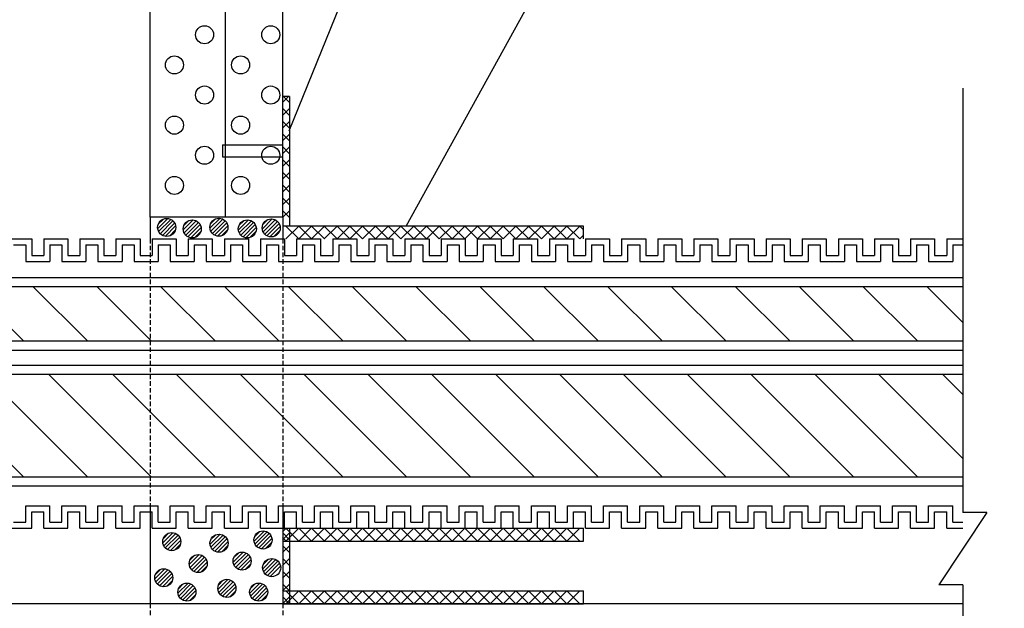
# Model space of a CAD drawing. Extents: x 7271 to 8606, y -1225 to 611.
# Drawn here: x 7598 to 7762, y 117 to 215 of the extents above; entities that cross this region are included whole.
import ezdxf

# ---------------------------------------------------------------- set-up
doc = ezdxf.new("R2010")
doc.units = 0
doc.header["$LTSCALE"] = 3
doc.linetypes.add('HIDDEN', pattern=[0.375, 0.25, -0.125])
for name, color, linetype in [('TFAS-0005', 7, 'CONTINUOUS'), ('TFAS-0007', 7, 'CONTINUOUS'), ('TFAS-0008', 7, 'CONTINUOUS'), ('TFAS-0009', 7, 'CONTINUOUS'), ('TFAS-0014', 7, 'CONTINUOUS'), ('TFAS-0015', 7, 'CONTINUOUS')]:
    doc.layers.add(name, color=color, linetype=linetype)

# ---------------------------------------------------------------- blocks, each defined once
blk = doc.blocks.new('INS-G7E4B')
at = {"layer": 'TFAS-0014', "color": 7, "linetype": 'CONTINUOUS'}
for p, q in [((-8.69, 24.01), (-4.69, 24.01)), ((-7.69, 23.01), (-5.69, 23.01)), ((-5.69, 23.01), (-5.69, 20.26)), ((-4.69, 24.01), (-4.69, 21.26)), ((-2.69, 24.01), (1.31, 24.01)), ((-2.69, 24.01), (-2.69, 21.26)), ((-2.69, 24.01), (1.31, 24.01)), ((-2.69, 24.01), (-2, 24.01)), ((-2.69, 24.01), (-2.69, 21.26)), ((-2.69, 24.01), (-2.69, 21.26)), ((-1.69, 23.01), (0.31, 23.01)), ((-1.69, 23.01), (-1.69, 20.26)), ((-1.69, 23.01), (0.31, 23.01)), ((-1.69, 23.01), (-1.69, 20.26)), ((0.31, 23.01), (0.31, 20.26)), ((1.31, 24.01), (1.31, 21.26)), ((3.31, 24.01), (7.31, 24.01)), ((3.31, 24.01), (3.31, 21.26)), ((4.31, 23.01), (6.31, 23.01)), ((4.31, 23.01), (4.31, 20.26)), ((6.31, 23.01), (6.31, 20.26)), ((6.31, 23.01), (6.31, 20.26)), ((7.31, 24.01), (7.31, 21.26)), ((7.31, 24.01), (7.31, 21.26)), ((9.31, 24.01), (13.31, 24.01)), ((9.31, 24.01), (13.31, 24.01)), ((9.31, 24.01), (9.31, 21.26)), ((9.31, 24.01), (9.31, 21.26)), ((10.31, 23.01), (12.31, 23.01)), ((10.31, 23.01), (12.31, 23.01)), ((10.31, 23.01), (10.31, 20.26)), ((10.31, 23.01), (10.31, 20.26)), ((12.31, 23.01), (12.31, 20.26)), ((12.31, 23.01), (12.31, 20.26)), ((13.31, 24.01), (13.31, 21.26)), ((13.31, 24.01), (13.31, 21.26)), ((15.31, 24.01), (19.31, 24.01)), ((15.31, 24.01), (16, 24.01)), ((15.31, 24.01), (15.31, 21.26)), ((15.31, 24.01), (15.31, 21.26)), ((16.31, 23.01), (18.31, 23.01)), ((16.31, 23.01), (16.31, 20.26)), ((18.31, 23.01), (18.31, 20.26)), ((19.31, 24.01), (19.31, 21.26)), ((21.31, 24.01), (25.31, 24.01)), ((21.31, 24.01), (21.31, 21.26)), ((21.31, 24.01), (25.31, 24.01)), ((21.31, 24.01), (22, 24.01)), ((21.31, 24.01), (21.31, 21.26)), ((21.31, 24.01), (21.31, 21.26)), ((22.31, 23.01), (24.31, 23.01)), ((22.31, 23.01), (22.31, 20.26)), ((22.31, 23.01), (24.31, 23.01)), ((22.31, 23.01), (22.31, 20.26)), ((24.31, 23.01), (24.31, 20.26)), ((25.31, 24.01), (25.31, 21.26)), ((27.31, 24.01), (31.31, 24.01)), ((27.31, 24.01), (27.31, 21.26)), ((28.31, 23.01), (30.31, 23.01)), ((28.31, 23.01), (28.31, 20.26)), ((30.31, 23.01), (30.31, 20.26)), ((30.31, 23.01), (30.31, 20.26)), ((31.31, 24.01), (31.31, 21.26)), ((31.31, 24.01), (31.31, 21.26)), ((33.31, 24.01), (37.31, 24.01)), ((33.31, 24.01), (37.31, 24.01)), ((33.31, 24.01), (33.31, 21.26)), ((33.31, 24.01), (33.31, 21.26)), ((34.31, 23.01), (36.31, 23.01)), ((34.31, 23.01), (36.31, 23.01)), ((34.31, 23.01), (34.31, 20.26)), ((34.31, 23.01), (34.31, 20.26)), ((36.31, 23.01), (36.31, 20.26)), ((36.31, 23.01), (36.31, 20.26)), ((37.31, 24.01), (37.31, 21.26)), ((37.31, 24.01), (37.31, 21.26)), ((39.31, 24.01), (43.31, 24.01)), ((39.31, 24.01), (40, 24.01)), ((39.31, 24.01), (39.31, 21.26)), ((39.31, 24.01), (39.31, 21.26)), ((40.31, 23.01), (42.31, 23.01)), ((40.31, 23.01), (40.31, 20.26)), ((42.31, 23.01), (42.31, 20.26)), ((43.31, 24.01), (43.31, 21.26)), ((45.31, 24.01), (49.31, 24.01)), ((45.31, 24.01), (45.31, 21.26)), ((45.31, 24.01), (49.31, 24.01)), ((45.31, 24.01), (46, 24.01)), ((45.31, 24.01), (45.31, 21.26)), ((45.31, 24.01), (45.31, 21.26)), ((46.31, 23.01), (48.31, 23.01)), ((46.31, 23.01), (46.31, 20.26)), ((46.31, 23.01), (48.31, 23.01)), ((46.31, 23.01), (46.31, 20.26)), ((48.31, 23.01), (48.31, 20.26)), ((49.31, 24.01), (49.31, 21.26)), ((51.31, 24.01), (55.31, 24.01)), ((51.31, 24.01), (51.31, 21.26)), ((52.31, 23.01), (54.31, 23.01)), ((52.31, 23.01), (52.31, 20.26)), ((54.31, 23.01), (54.31, 20.26)), ((54.31, 23.01), (54.31, 20.26)), ((55.31, 24.01), (55.31, 21.26)), ((55.31, 24.01), (55.31, 21.26)), ((57.31, 24.01), (61.31, 24.01)), ((57.31, 24.01), (61.31, 24.01)), ((57.31, 24.01), (57.31, 21.26)), ((57.31, 24.01), (57.31, 21.26)), ((58.31, 23.01), (60.31, 23.01)), ((58.31, 23.01), (60.31, 23.01)), ((58.31, 23.01), (58.31, 20.26)), ((58.31, 23.01), (58.31, 20.26)), ((60.31, 23.01), (60.31, 20.26)), ((60.31, 23.01), (60.31, 20.26)), ((61.31, 24.01), (61.31, 21.26)), ((61.31, 24.01), (61.31, 21.26)), ((63.31, 24.01), (67.31, 24.01)), ((63.31, 24.01), (64, 24.01)), ((63.31, 24.01), (63.31, 21.26)), ((63.31, 24.01), (63.31, 21.26)), ((64.31, 23.01), (66.31, 23.01)), ((64.31, 23.01), (64.31, 20.26)), ((66.31, 23.01), (66.31, 20.26)), ((67.31, 24.01), (67.31, 21.26)), ((69.31, 24.01), (73.31, 24.01)), ((69.31, 24.01), (69.31, 21.26)), ((69.31, 24.01), (73.31, 24.01)), ((69.31, 24.01), (70, 24.01)), ((69.31, 24.01), (69.31, 21.26)), ((69.31, 24.01), (69.31, 21.26)), ((70.31, 23.01), (72.31, 23.01)), ((70.31, 23.01), (70.31, 20.26)), ((70.31, 23.01), (72.31, 23.01)), ((70.31, 23.01), (70.31, 20.26)), ((72.31, 23.01), (72.31, 20.26)), ((73.31, 24.01), (73.31, 21.26)), ((75.31, 24.01), (79.31, 24.01)), ((75.31, 24.01), (75.31, 21.26)), ((76.31, 23.01), (78.31, 23.01)), ((76.31, 23.01), (76.31, 20.26)), ((78.31, 23.01), (78.31, 20.26)), ((78.31, 23.01), (78.31, 20.26)), ((79.31, 24.01), (79.31, 21.26)), ((79.31, 24.01), (79.31, 21.26)), ((81.31, 24.01), (85.31, 24.01)), ((81.31, 24.01), (85.31, 24.01)), ((81.31, 24.01), (81.31, 21.26)), ((81.31, 24.01), (81.31, 21.26)), ((82.31, 23.01), (84.31, 23.01)), ((82.31, 23.01), (84.31, 23.01)), ((82.31, 23.01), (82.31, 20.26)), ((82.31, 23.01), (82.31, 20.26)), ((84.31, 23.01), (84.31, 20.26)), ((84.31, 23.01), (84.31, 20.26)), ((84.81, 24.01), (85.5, 24.01)), ((85.31, 24.01), (85.31, 21.26)), ((85.31, 24.01), (85.31, 21.26)), ((87.31, 24.01), (91.31, 24.01)), ((87.31, 24.01), (87.31, 21.26)), ((87.31, 24.01), (87.31, 21.26)), ((88.31, 23.01), (90.31, 23.01)), ((88.31, 23.01), (88.31, 20.26)), ((90.31, 23.01), (90.31, 20.26)), ((91.31, 24.01), (91.31, 21.26)), ((93.31, 24.01), (97.31, 24.01)), ((93.31, 24.01), (93.31, 21.26)), ((93.31, 24.01), (97.31, 24.01)), ((93.31, 24.01), (94, 24.01)), ((93.31, 24.01), (93.31, 21.26)), ((93.31, 24.01), (93.31, 21.26)), ((94.31, 23.01), (96.31, 23.01)), ((94.31, 23.01), (94.31, 20.26)), ((94.31, 23.01), (96.31, 23.01)), ((94.31, 23.01), (94.31, 20.26)), ((96.31, 23.01), (96.31, 20.26)), ((97.31, 24.01), (97.31, 21.26)), ((99.31, 24.01), (103.31, 24.01)), ((99.31, 24.01), (99.31, 21.26)), ((100.31, 23.01), (102.31, 23.01)), ((100.31, 23.01), (100.31, 20.26)), ((102.31, 23.01), (102.31, 20.26)), ((102.31, 23.01), (102.31, 20.26)), ((103.31, 24.01), (103.31, 21.26)), ((103.31, 24.01), (103.31, 21.26)), ((105.31, 24.01), (109.31, 24.01)), ((105.31, 24.01), (109.31, 24.01)), ((105.31, 24.01), (105.31, 21.26)), ((105.31, 24.01), (105.31, 21.26)), ((106.31, 23.01), (108.31, 23.01)), ((106.31, 23.01), (108.31, 23.01)), ((106.31, 23.01), (106.31, 20.26)), ((106.31, 23.01), (106.31, 20.26)), ((108.31, 23.01), (108.31, 20.26)), ((108.31, 23.01), (108.31, 20.26)), ((109.31, 24.01), (109.31, 21.26)), ((109.31, 24.01), (109.31, 21.26)), ((111.31, 24.01), (115.31, 24.01)), ((111.31, 24.01), (112, 24.01)), ((111.31, 24.01), (111.31, 21.26)), ((111.31, 24.01), (111.31, 21.26)), ((112.31, 23.01), (114.31, 23.01)), ((112.31, 23.01), (112.31, 20.26)), ((114.31, 23.01), (114.31, 20.26)), ((115.31, 24.01), (115.31, 21.26)), ((117.31, 24.01), (121.31, 24.01)), ((117.31, 24.01), (117.31, 21.26)), ((117.31, 24.01), (121.31, 24.01)), ((117.31, 24.01), (118, 24.01)), ((117.31, 24.01), (117.31, 21.26)), ((117.31, 24.01), (117.31, 21.26)), ((118.31, 23.01), (120.31, 23.01)), ((118.31, 23.01), (118.31, 20.26)), ((118.31, 23.01), (120.31, 23.01)), ((118.31, 23.01), (118.31, 20.26)), ((120.31, 23.01), (120.31, 20.26)), ((121.31, 24.01), (121.31, 21.26)), ((123.31, 24.01), (127.31, 24.01)), ((123.31, 24.01), (123.31, 21.26)), ((123.31, 24.01), (127.31, 24.01)), ((123.31, 24.01), (124, 24.01)), ((123.31, 24.01), (123.31, 21.26)), ((123.31, 24.01), (123.31, 21.26)), ((124.31, 23.01), (126.31, 23.01)), ((124.31, 23.01), (124.31, 20.26)), ((124.31, 23.01), (126.31, 23.01)), ((124.31, 23.01), (124.31, 20.26)), ((126.31, 23.01), (126.31, 20.26)), ((127.31, 24.01), (127.31, 21.26)), ((129.31, 24.01), (133.31, 24.01)), ((129.31, 24.01), (129.31, 21.26)), ((130.31, 23.01), (132.31, 23.01)), ((130.31, 23.01), (130.31, 20.26)), ((132.31, 23.01), (132.31, 20.26)), ((132.31, 23.01), (132.31, 20.26)), ((133.31, 24.01), (133.31, 21.26)), ((133.31, 24.01), (133.31, 21.26)), ((135.31, 24.01), (139.31, 24.01)), ((135.31, 24.01), (139.31, 24.01)), ((135.31, 24.01), (135.31, 21.26)), ((135.31, 24.01), (135.31, 21.26)), ((136.31, 23.01), (138.31, 23.01)), ((136.31, 23.01), (138.31, 23.01)), ((136.31, 23.01), (136.31, 20.26)), ((136.31, 23.01), (136.31, 20.26)), ((138.31, 23.01), (138.31, 20.26)), ((138.31, 23.01), (138.31, 20.26)), ((139.31, 24.01), (139.31, 21.26)), ((139.31, 24.01), (139.31, 21.26)), ((141.31, 24.01), (145.31, 24.01)), ((141.31, 24.01), (142, 24.01)), ((141.31, 24.01), (141.31, 21.26)), ((141.31, 24.01), (141.31, 21.26)), ((142.31, 23.01), (144.31, 23.01)), ((142.31, 23.01), (142.31, 20.26)), ((144.31, 23.01), (144.31, 20.26)), ((145.31, 24.01), (145.31, 21.26)), ((147.31, 24.01), (150, 24.01)), ((147.31, 24.01), (147.31, 21.26)), ((147.31, 24.01), (150, 24.01)), ((147.31, 24.01), (148, 24.01)), ((147.31, 24.01), (147.31, 21.26)), ((147.31, 24.01), (147.31, 21.26)), ((148.31, 23.01), (150, 23.01)), ((148.31, 23.01), (148.31, 20.26)), ((148.31, 23.01), (150, 23.01)), ((148.31, 23.01), (148.31, 20.26)), ((-4.69, 21.26), (-2.69, 21.26)), ((-4, 21.26), (-2.69, 21.26)), ((-4, 21.26), (-2.69, 21.26)), ((1.31, 21.26), (3.31, 21.26)), ((7.31, 21.26), (9.31, 21.26)), ((7.31, 21.26), (9.31, 21.26)), ((13.31, 21.26), (15.31, 21.26)), ((13.31, 21.26), (15.31, 21.26)), ((19.31, 21.26), (21.31, 21.26)), ((20, 21.26), (21.31, 21.26)), ((20, 21.26), (21.31, 21.26)), ((25.31, 21.26), (27.31, 21.26)), ((31.31, 21.26), (33.31, 21.26)), ((31.31, 21.26), (33.31, 21.26)), ((37.31, 21.26), (39.31, 21.26)), ((37.31, 21.26), (39.31, 21.26)), ((43.31, 21.26), (45.31, 21.26)), ((44, 21.26), (45.31, 21.26)), ((44, 21.26), (45.31, 21.26)), ((49.31, 21.26), (51.31, 21.26)), ((55.31, 21.26), (57.31, 21.26)), ((55.31, 21.26), (57.31, 21.26)), ((61.31, 21.26), (63.31, 21.26)), ((61.31, 21.26), (63.31, 21.26)), ((67.31, 21.26), (69.31, 21.26)), ((68, 21.26), (69.31, 21.26)), ((68, 21.26), (69.31, 21.26)), ((73.31, 21.26), (75.31, 21.26)), ((79.31, 21.26), (81.31, 21.26)), ((79.31, 21.26), (81.31, 21.26)), ((85.31, 21.26), (87.31, 21.26)), ((85.31, 21.26), (87.31, 21.26)), ((91.31, 21.26), (93.31, 21.26)), ((92, 21.26), (93.31, 21.26)), ((92, 21.26), (93.31, 21.26)), ((97.31, 21.26), (99.31, 21.26)), ((103.31, 21.26), (105.31, 21.26)), ((103.31, 21.26), (105.31, 21.26)), ((109.31, 21.26), (111.31, 21.26)), ((109.31, 21.26), (111.31, 21.26)), ((115.31, 21.26), (117.31, 21.26)), ((116, 21.26), (117.31, 21.26)), ((116, 21.26), (117.31, 21.26)), ((121.31, 21.26), (123.31, 21.26)), ((122, 21.26), (123.31, 21.26)), ((122, 21.26), (123.31, 21.26)), ((127.31, 21.26), (129.31, 21.26)), ((133.31, 21.26), (135.31, 21.26)), ((133.31, 21.26), (135.31, 21.26)), ((139.31, 21.26), (141.31, 21.26)), ((139.31, 21.26), (141.31, 21.26)), ((145.31, 21.26), (147.31, 21.26)), ((146, 21.26), (147.31, 21.26)), ((146, 21.26), (147.31, 21.26)), ((-5.69, 20.26), (-1.69, 20.26)), ((-4, 20.26), (-1.69, 20.26)), ((-4, 20.26), (-2, 20.26)), ((0.31, 20.26), (4.31, 20.26)), ((6.31, 20.26), (10.31, 20.26)), ((6.31, 20.26), (10.31, 20.26)), ((12.31, 20.26), (16.31, 20.26)), ((12.31, 20.26), (16, 20.26)), ((18.31, 20.26), (22.31, 20.26)), ((20, 20.26), (22.31, 20.26)), ((20, 20.26), (22, 20.26)), ((24.31, 20.26), (28.31, 20.26)), ((30.31, 20.26), (34.31, 20.26)), ((30.31, 20.26), (34.31, 20.26)), ((36.31, 20.26), (40.31, 20.26)), ((36.31, 20.26), (40, 20.26)), ((42.31, 20.26), (46.31, 20.26)), ((44, 20.26), (46.31, 20.26)), ((44, 20.26), (46, 20.26)), ((48.31, 20.26), (52.31, 20.26)), ((54.31, 20.26), (58.31, 20.26)), ((54.31, 20.26), (58.31, 20.26)), ((60.31, 20.26), (64.31, 20.26)), ((60.31, 20.26), (64, 20.26)), ((66.31, 20.26), (70.31, 20.26)), ((68, 20.26), (70.31, 20.26)), ((68, 20.26), (70, 20.26)), ((72.31, 20.26), (76.31, 20.26)), ((78.31, 20.26), (82.31, 20.26)), ((78.31, 20.26), (82.31, 20.26)), ((84.31, 20.26), (88.31, 20.26)), ((84.31, 20.26), (88, 20.26)), ((90.31, 20.26), (94.31, 20.26)), ((92, 20.26), (94.31, 20.26)), ((92, 20.26), (94, 20.26)), ((96.31, 20.26), (100.31, 20.26)), ((102.31, 20.26), (106.31, 20.26)), ((102.31, 20.26), (106.31, 20.26)), ((108.31, 20.26), (112.31, 20.26)), ((108.31, 20.26), (112, 20.26)), ((114.31, 20.26), (118.31, 20.26)), ((116, 20.26), (118.31, 20.26)), ((116, 20.26), (118, 20.26)), ((120.31, 20.26), (124.31, 20.26)), ((122, 20.26), (124.31, 20.26)), ((122, 20.26), (124, 20.26)), ((126.31, 20.26), (130.31, 20.26)), ((132.31, 20.26), (136.31, 20.26)), ((132.31, 20.26), (136.31, 20.26)), ((138.31, 20.26), (142.31, 20.26)), ((138.31, 20.26), (142, 20.26)), ((144.31, 20.26), (148.31, 20.26)), ((146, 20.26), (148.31, 20.26)), ((146, 20.26), (148, 20.26)), ((-5.69, -20.26), (-1.69, -20.26)), ((-5.69, -23.01), (-5.69, -20.26)), ((-4, -20.26), (-1.69, -20.26)), ((-4, -20.26), (-2, -20.26)), ((-1.69, -23.01), (-1.69, -20.26)), ((-1.69, -23.01), (-1.69, -20.26)), ((0.31, -20.26), (4.31, -20.26)), ((0.31, -23.01), (0.31, -20.26)), ((4.31, -23.01), (4.31, -20.26)), ((6.31, -20.26), (10.31, -20.26)), ((6.31, -20.26), (10.31, -20.26)), ((6.31, -23.01), (6.31, -20.26)), ((6.31, -23.01), (6.31, -20.26)), ((10.31, -23.01), (10.31, -20.26)), ((10.31, -23.01), (10.31, -20.26)), ((12.31, -20.26), (16.31, -20.26)), ((12.31, -20.26), (16, -20.26)), ((12.31, -23.01), (12.31, -20.26)), ((12.31, -23.01), (12.31, -20.26)), ((16.31, -23.01), (16.31, -20.26)), ((18.31, -20.26), (22.31, -20.26)), ((18.31, -23.01), (18.31, -20.26)), ((20, -20.26), (22.31, -20.26)), ((20, -20.26), (22, -20.26)), ((22.31, -23.01), (22.31, -20.26)), ((22.31, -23.01), (22.31, -20.26)), ((24.31, -20.26), (28.31, -20.26)), ((24.31, -23.01), (24.31, -20.26)), ((28.31, -23.01), (28.31, -20.26)), ((30.31, -20.26), (34.31, -20.26)), ((30.31, -20.26), (34.31, -20.26)), ((30.31, -23.01), (30.31, -20.26)), ((30.31, -23.01), (30.31, -20.26)), ((34.31, -23.01), (34.31, -20.26)), ((34.31, -23.01), (34.31, -20.26)), ((36.31, -20.26), (40.31, -20.26)), ((36.31, -20.26), (40, -20.26)), ((36.31, -23.01), (36.31, -20.26)), ((36.31, -23.01), (36.31, -20.26)), ((40.31, -23.01), (40.31, -20.26)), ((42.31, -20.26), (46.31, -20.26)), ((42.31, -23.01), (42.31, -20.26)), ((44, -20.26), (46.31, -20.26)), ((44, -20.26), (46, -20.26)), ((46.31, -23.01), (46.31, -20.26)), ((46.31, -23.01), (46.31, -20.26)), ((48.31, -20.26), (52.31, -20.26)), ((48.31, -23.01), (48.31, -20.26)), ((52.31, -23.01), (52.31, -20.26)), ((54.31, -20.26), (58.31, -20.26)), ((54.31, -20.26), (58.31, -20.26)), ((54.31, -23.01), (54.31, -20.26)), ((54.31, -23.01), (54.31, -20.26)), ((58.31, -23.01), (58.31, -20.26)), ((58.31, -23.01), (58.31, -20.26)), ((60.31, -20.26), (64.31, -20.26)), ((60.31, -20.26), (64, -20.26)), ((60.31, -23.01), (60.31, -20.26)), ((60.31, -23.01), (60.31, -20.26)), ((64.31, -23.01), (64.31, -20.26)), ((66.31, -20.26), (70.31, -20.26)), ((66.31, -23.01), (66.31, -20.26)), ((68, -20.26), (70.31, -20.26)), ((68, -20.26), (70, -20.26)), ((70.31, -23.01), (70.31, -20.26)), ((70.31, -23.01), (70.31, -20.26)), ((72.31, -20.26), (76.31, -20.26)), ((72.31, -23.01), (72.31, -20.26)), ((76.31, -23.01), (76.31, -20.26)), ((78.31, -20.26), (82.31, -20.26)), ((78.31, -20.26), (82.31, -20.26)), ((78.31, -23.01), (78.31, -20.26)), ((78.31, -23.01), (78.31, -20.26)), ((82.31, -23.01), (82.31, -20.26)), ((82.31, -23.01), (82.31, -20.26)), ((84.31, -20.26), (88.31, -20.26)), ((84.31, -20.26), (88, -20.26)), ((84.31, -23.01), (84.31, -20.26)), ((84.31, -23.01), (84.31, -20.26)), ((88.31, -23.01), (88.31, -20.26)), ((90.31, -20.26), (94.31, -20.26)), ((90.31, -23.01), (90.31, -20.26)), ((92, -20.26), (94.31, -20.26)), ((92, -20.26), (94, -20.26)), ((94.31, -23.01), (94.31, -20.26)), ((94.31, -23.01), (94.31, -20.26)), ((96.31, -20.26), (100.31, -20.26)), ((96.31, -23.01), (96.31, -20.26)), ((100.31, -23.01), (100.31, -20.26)), ((102.31, -20.26), (106.31, -20.26)), ((102.31, -20.26), (106.31, -20.26)), ((102.31, -23.01), (102.31, -20.26)), ((102.31, -23.01), (102.31, -20.26)), ((106.31, -23.01), (106.31, -20.26)), ((106.31, -23.01), (106.31, -20.26)), ((108.31, -20.26), (112.31, -20.26)), ((108.31, -20.26), (112, -20.26)), ((108.31, -23.01), (108.31, -20.26)), ((108.31, -23.01), (108.31, -20.26)), ((112.31, -23.01), (112.31, -20.26)), ((114.31, -20.26), (118.31, -20.26)), ((114.31, -23.01), (114.31, -20.26)), ((116, -20.26), (118.31, -20.26)), ((116, -20.26), (118, -20.26)), ((118.31, -23.01), (118.31, -20.26)), ((118.31, -23.01), (118.31, -20.26)), ((120.31, -23.01), (120.31, -20.26)), ((120.31, -20.26), (124.31, -20.26)), ((122, -20.26), (124.31, -20.26)), ((122, -20.26), (124, -20.26)), ((124.31, -23.01), (124.31, -20.26)), ((124.31, -23.01), (124.31, -20.26)), ((126.31, -20.26), (130.31, -20.26)), ((126.31, -23.01), (126.31, -20.26)), ((130.31, -23.01), (130.31, -20.26)), ((132.31, -20.26), (136.31, -20.26)), ((132.31, -20.26), (136.31, -20.26)), ((132.31, -23.01), (132.31, -20.26)), ((132.31, -23.01), (132.31, -20.26)), ((136.31, -23.01), (136.31, -20.26)), ((136.31, -23.01), (136.31, -20.26)), ((138.31, -20.26), (142.31, -20.26)), ((138.31, -20.26), (142, -20.26)), ((138.31, -23.01), (138.31, -20.26)), ((138.31, -23.01), (138.31, -20.26)), ((142.31, -23.01), (142.31, -20.26)), ((144.31, -20.26), (148.31, -20.26)), ((144.31, -23.01), (144.31, -20.26)), ((146, -20.26), (148.31, -20.26)), ((146, -20.26), (148, -20.26)), ((148.31, -23.01), (148.31, -20.26)), ((148.31, -23.01), (148.31, -20.26)), ((-4.69, -21.26), (-2.69, -21.26)), ((-4.69, -24.01), (-4.69, -21.26)), ((-4, -21.26), (-2.69, -21.26)), ((-4, -21.26), (-2.69, -21.26)), ((-2.69, -24.01), (-2.69, -21.26)), ((-2.69, -24.01), (-2.69, -21.26)), ((-2.69, -24.01), (-2.69, -21.26)), ((1.31, -21.26), (3.31, -21.26)), ((1.31, -24.01), (1.31, -21.26)), ((3.31, -24.01), (3.31, -21.26)), ((7.31, -21.26), (9.31, -21.26)), ((7.31, -21.26), (9.31, -21.26)), ((7.31, -24.01), (7.31, -21.26)), ((7.31, -24.01), (7.31, -21.26)), ((9.31, -24.01), (9.31, -21.26)), ((9.31, -24.01), (9.31, -21.26)), ((13.31, -21.26), (15.31, -21.26)), ((13.31, -21.26), (15.31, -21.26)), ((13.31, -24.01), (13.31, -21.26)), ((13.31, -24.01), (13.31, -21.26)), ((15.31, -24.01), (15.31, -21.26)), ((15.31, -24.01), (15.31, -21.26)), ((19.31, -21.26), (21.31, -21.26)), ((19.31, -24.01), (19.31, -21.26)), ((20, -21.26), (21.31, -21.26)), ((20, -21.26), (21.31, -21.26)), ((21.31, -24.01), (21.31, -21.26)), ((21.31, -24.01), (21.31, -21.26)), ((21.31, -24.01), (21.31, -21.26)), ((25.31, -21.26), (27.31, -21.26)), ((25.31, -24.01), (25.31, -21.26)), ((27.31, -24.01), (27.31, -21.26)), ((31.31, -21.26), (33.31, -21.26)), ((31.31, -21.26), (33.31, -21.26)), ((31.31, -24.01), (31.31, -21.26)), ((31.31, -24.01), (31.31, -21.26)), ((33.31, -24.01), (33.31, -21.26)), ((33.31, -24.01), (33.31, -21.26)), ((37.31, -21.26), (39.31, -21.26)), ((37.31, -21.26), (39.31, -21.26)), ((37.31, -24.01), (37.31, -21.26)), ((37.31, -24.01), (37.31, -21.26)), ((39.31, -24.01), (39.31, -21.26)), ((39.31, -24.01), (39.31, -21.26)), ((43.31, -21.26), (45.31, -21.26)), ((43.31, -24.01), (43.31, -21.26)), ((44, -21.26), (45.31, -21.26)), ((44, -21.26), (45.31, -21.26)), ((45.31, -24.01), (45.31, -21.26)), ((45.31, -24.01), (45.31, -21.26)), ((45.31, -24.01), (45.31, -21.26)), ((49.31, -21.26), (51.31, -21.26)), ((49.31, -24.01), (49.31, -21.26)), ((51.31, -24.01), (51.31, -21.26)), ((55.31, -21.26), (57.31, -21.26)), ((55.31, -21.26), (57.31, -21.26)), ((55.31, -24.01), (55.31, -21.26)), ((55.31, -24.01), (55.31, -21.26)), ((57.31, -24.01), (57.31, -21.26)), ((57.31, -24.01), (57.31, -21.26)), ((61.31, -21.26), (63.31, -21.26)), ((61.31, -21.26), (63.31, -21.26)), ((61.31, -24.01), (61.31, -21.26)), ((61.31, -24.01), (61.31, -21.26)), ((63.31, -24.01), (63.31, -21.26)), ((63.31, -24.01), (63.31, -21.26)), ((67.31, -21.26), (69.31, -21.26)), ((67.31, -24.01), (67.31, -21.26)), ((68, -21.26), (69.31, -21.26)), ((68, -21.26), (69.31, -21.26)), ((69.31, -24.01), (69.31, -21.26)), ((69.31, -24.01), (69.31, -21.26)), ((69.31, -24.01), (69.31, -21.26)), ((73.31, -21.26), (75.31, -21.26)), ((73.31, -24.01), (73.31, -21.26)), ((75.31, -24.01), (75.31, -21.26)), ((79.31, -21.26), (81.31, -21.26)), ((79.31, -21.26), (81.31, -21.26)), ((79.31, -24.01), (79.31, -21.26)), ((79.31, -24.01), (79.31, -21.26)), ((81.31, -24.01), (81.31, -21.26)), ((81.31, -24.01), (81.31, -21.26)), ((85.31, -21.26), (87.31, -21.26)), ((85.31, -21.26), (87.31, -21.26)), ((85.31, -24.01), (85.31, -21.26)), ((85.31, -24.01), (85.31, -21.26)), ((87.31, -24.01), (87.31, -21.26)), ((87.31, -24.01), (87.31, -21.26)), ((91.31, -21.26), (93.31, -21.26)), ((91.31, -24.01), (91.31, -21.26)), ((92, -21.26), (93.31, -21.26)), ((92, -21.26), (93.31, -21.26)), ((93.31, -24.01), (93.31, -21.26)), ((93.31, -24.01), (93.31, -21.26)), ((93.31, -24.01), (93.31, -21.26)), ((97.31, -21.26), (99.31, -21.26)), ((97.31, -24.01), (97.31, -21.26)), ((99.31, -24.01), (99.31, -21.26)), ((103.31, -21.26), (105.31, -21.26)), ((103.31, -21.26), (105.31, -21.26)), ((103.31, -24.01), (103.31, -21.26)), ((103.31, -24.01), (103.31, -21.26)), ((105.31, -24.01), (105.31, -21.26)), ((105.31, -24.01), (105.31, -21.26)), ((109.31, -21.26), (111.31, -21.26)), ((109.31, -21.26), (111.31, -21.26)), ((109.31, -24.01), (109.31, -21.26)), ((109.31, -24.01), (109.31, -21.26)), ((111.31, -24.01), (111.31, -21.26)), ((111.31, -24.01), (111.31, -21.26)), ((115.31, -21.26), (117.31, -21.26)), ((115.31, -24.01), (115.31, -21.26)), ((116, -21.26), (117.31, -21.26)), ((116, -21.26), (117.31, -21.26)), ((117.31, -24.01), (117.31, -21.26)), ((117.31, -24.01), (117.31, -21.26)), ((117.31, -24.01), (117.31, -21.26)), ((121.31, -24.01), (121.31, -21.26)), ((121.31, -21.26), (123.31, -21.26)), ((122, -21.26), (123.31, -21.26)), ((122, -21.26), (123.31, -21.26)), ((123.31, -24.01), (123.31, -21.26)), ((123.31, -24.01), (123.31, -21.26)), ((123.31, -24.01), (123.31, -21.26)), ((127.31, -21.26), (129.31, -21.26)), ((127.31, -24.01), (127.31, -21.26)), ((129.31, -24.01), (129.31, -21.26)), ((133.31, -21.26), (135.31, -21.26)), ((133.31, -21.26), (135.31, -21.26)), ((133.31, -24.01), (133.31, -21.26)), ((133.31, -24.01), (133.31, -21.26)), ((135.31, -24.01), (135.31, -21.26)), ((135.31, -24.01), (135.31, -21.26)), ((139.31, -21.26), (141.31, -21.26)), ((139.31, -21.26), (141.31, -21.26)), ((139.31, -24.01), (139.31, -21.26)), ((139.31, -24.01), (139.31, -21.26)), ((141.31, -24.01), (141.31, -21.26)), ((141.31, -24.01), (141.31, -21.26)), ((145.31, -21.26), (147.31, -21.26)), ((145.31, -24.01), (145.31, -21.26)), ((146, -21.26), (147.31, -21.26)), ((146, -21.26), (147.31, -21.26)), ((147.31, -24.01), (147.31, -21.26)), ((147.31, -24.01), (147.31, -21.26)), ((147.31, -24.01), (147.31, -21.26)), ((-8.69, -24.01), (-4.69, -24.01)), ((-7.69, -23.01), (-5.69, -23.01)), ((-2.69, -24.01), (1.31, -24.01)), ((-2.69, -24.01), (1.31, -24.01)), ((-2.69, -24.01), (-2, -24.01)), ((-1.69, -23.01), (0.31, -23.01)), ((-1.69, -23.01), (0.31, -23.01)), ((3.31, -24.01), (7.31, -24.01)), ((4.31, -23.01), (6.31, -23.01)), ((9.31, -24.01), (13.31, -24.01)), ((9.31, -24.01), (13.31, -24.01)), ((10.31, -23.01), (12.31, -23.01)), ((10.31, -23.01), (12.31, -23.01)), ((15.31, -24.01), (19.31, -24.01)), ((15.31, -24.01), (16, -24.01)), ((16.31, -23.01), (18.31, -23.01)), ((21.31, -24.01), (25.31, -24.01)), ((21.31, -24.01), (25.31, -24.01)), ((21.31, -24.01), (22, -24.01)), ((22.31, -23.01), (24.31, -23.01)), ((22.31, -23.01), (24.31, -23.01)), ((27.31, -24.01), (31.31, -24.01)), ((28.31, -23.01), (30.31, -23.01)), ((33.31, -24.01), (37.31, -24.01)), ((33.31, -24.01), (37.31, -24.01)), ((34.31, -23.01), (36.31, -23.01)), ((34.31, -23.01), (36.31, -23.01)), ((39.31, -24.01), (43.31, -24.01)), ((39.31, -24.01), (40, -24.01)), ((40.31, -23.01), (42.31, -23.01)), ((45.31, -24.01), (49.31, -24.01)), ((45.31, -24.01), (49.31, -24.01)), ((45.31, -24.01), (46, -24.01)), ((46.31, -23.01), (48.31, -23.01)), ((46.31, -23.01), (48.31, -23.01)), ((51.31, -24.01), (55.31, -24.01)), ((52.31, -23.01), (54.31, -23.01)), ((57.31, -24.01), (61.31, -24.01)), ((57.31, -24.01), (61.31, -24.01)), ((58.31, -23.01), (60.31, -23.01)), ((58.31, -23.01), (60.31, -23.01)), ((63.31, -24.01), (67.31, -24.01)), ((63.31, -24.01), (64, -24.01)), ((64.31, -23.01), (66.31, -23.01)), ((69.31, -24.01), (73.31, -24.01)), ((69.31, -24.01), (73.31, -24.01)), ((69.31, -24.01), (70, -24.01)), ((70.31, -23.01), (72.31, -23.01)), ((70.31, -23.01), (72.31, -23.01)), ((75.31, -24.01), (79.31, -24.01)), ((76.31, -23.01), (78.31, -23.01)), ((81.31, -24.01), (85.31, -24.01)), ((81.31, -24.01), (85.31, -24.01)), ((82.31, -23.01), (84.31, -23.01)), ((82.31, -23.01), (84.31, -23.01)), ((87.31, -24.01), (91.31, -24.01)), ((87.31, -24.01), (88, -24.01)), ((88.31, -23.01), (90.31, -23.01)), ((93.31, -24.01), (97.31, -24.01)), ((93.31, -24.01), (97.31, -24.01)), ((93.31, -24.01), (94, -24.01)), ((94.31, -23.01), (96.31, -23.01)), ((94.31, -23.01), (96.31, -23.01)), ((99.31, -24.01), (103.31, -24.01)), ((100.31, -23.01), (102.31, -23.01)), ((105.31, -24.01), (109.31, -24.01)), ((105.31, -24.01), (109.31, -24.01)), ((106.31, -23.01), (108.31, -23.01)), ((106.31, -23.01), (108.31, -23.01)), ((111.31, -24.01), (115.31, -24.01)), ((111.31, -24.01), (112, -24.01)), ((112.31, -23.01), (114.31, -23.01)), ((117.31, -24.01), (121.31, -24.01)), ((117.31, -24.01), (121.31, -24.01)), ((117.31, -24.01), (118, -24.01)), ((118.31, -23.01), (120.31, -23.01)), ((118.31, -23.01), (120.31, -23.01)), ((123.31, -24.01), (127.31, -24.01)), ((123.31, -24.01), (127.31, -24.01)), ((123.31, -24.01), (124, -24.01)), ((124.31, -23.01), (126.31, -23.01)), ((124.31, -23.01), (126.31, -23.01)), ((129.31, -24.01), (133.31, -24.01)), ((130.31, -23.01), (132.31, -23.01)), ((135.31, -24.01), (139.31, -24.01)), ((135.31, -24.01), (139.31, -24.01)), ((136.31, -23.01), (138.31, -23.01)), ((136.31, -23.01), (138.31, -23.01)), ((141.31, -24.01), (145.31, -24.01)), ((141.31, -24.01), (142, -24.01)), ((142.31, -23.01), (144.31, -23.01)), ((147.31, -24.01), (150, -24.01)), ((147.31, -24.01), (150, -24.01)), ((147.31, -24.01), (148, -24.01)), ((148.31, -23.01), (150, -23.01)), ((148.31, -23.01), (150, -23.01))]:
    blk.add_line(p, q, dxfattribs=at)
blk = doc.blocks.new('INS-G7W3Q')
at = {"layer": 'TFAS-0008', "color": 7, "linetype": 'CONTINUOUS'}
for p, q in [((150, 76.38), (150, 6)), ((150, 18.3), (150, 6)), ((154, 6), (146, -6)), ((154, 6), (146, -6)), ((154, 6), (146, -6)), ((154, 6), (150, 6)), ((150, -6), (146, -6)), ((150, -6), (146, -6)), ((150, -6), (146, -6)), ((150, -6), (146, -6)), ((150, -6), (146, -6)), ((150, -6), (150, -76.38))]:
    blk.add_line(p, q, dxfattribs=at)
blk = doc.blocks.new('INS-GOZFB')
at = {"layer": 'TFAS-0008', "color": 7, "linetype": 'CONTINUOUS'}
for p, q in [((150, 10), (-150, 10)), ((150, 8.5), (-150, 8.5)), ((-6.05, -8.5), (-23.05, 8.5)), ((4.56, -8.5), (-12.44, 8.5)), ((15.17, -8.5), (-1.83, 8.5)), ((25.77, -8.5), (8.77, 8.5)), ((36.38, -8.5), (19.38, 8.5)), ((46.98, -8.5), (29.98, 8.5)), ((57.59, -8.5), (40.59, 8.5)), ((68.2, -8.5), (51.2, 8.5)), ((78.8, -8.5), (61.8, 8.5)), ((89.41, -8.5), (72.41, 8.5)), ((100.02, -8.5), (83.02, 8.5)), ((110.62, -8.5), (93.62, 8.5)), ((121.23, -8.5), (104.23, 8.5)), ((131.84, -8.5), (114.84, 8.5)), ((142.44, -8.5), (125.44, 8.5)), ((150, -5.45), (136.05, 8.5)), ((150, 5.16), (146.66, 8.5)), ((-150, -8.5), (150, -8.5)), ((-150, -10), (150, -10))]:
    blk.add_line(p, q, dxfattribs=at)
blk = doc.blocks.new('INS-G8415')
at = {"layer": 'TFAS-0008', "color": 7, "linetype": 'CONTINUOUS'}
for p, q in [((150, 6), (-150, 6)), ((150, 4.5), (-150, 4.5)), ((-6.05, -4.5), (-15.05, 4.5)), ((4.56, -4.5), (-4.44, 4.5)), ((15.17, -4.5), (6.17, 4.5)), ((25.77, -4.5), (16.77, 4.5)), ((36.38, -4.5), (27.38, 4.5)), ((46.98, -4.5), (37.98, 4.5)), ((57.59, -4.5), (48.59, 4.5)), ((68.2, -4.5), (59.2, 4.5)), ((78.8, -4.5), (69.8, 4.5)), ((89.41, -4.5), (80.41, 4.5)), ((100.02, -4.5), (91.02, 4.5)), ((110.62, -4.5), (101.62, 4.5)), ((121.23, -4.5), (112.23, 4.5)), ((131.84, -4.5), (122.84, 4.5)), ((142.44, -4.5), (133.44, 4.5)), ((150, -1.45), (144.05, 4.5)), ((-150, -4.5), (150, -4.5)), ((-150, -6), (150, -6))]:
    blk.add_line(p, q, dxfattribs=at)
blk = doc.blocks.new('INS-G7KBP')
at = {"layer": 'TFAS-0008', "color": 7, "linetype": 'CONTINUOUS'}
blk.add_line((150, 10), (-150, 10), dxfattribs=at)
blk = doc.blocks.new('INS-GZ4CF')
at = {"layer": 'TFAS-0005', "color": 7, "linetype": 'CONTINUOUS'}
blk.add_lwpolyline([(-110.28, -81.7), (-55.53, 53.2), (110.28, 53.2)], dxfattribs=at)
blk = doc.blocks.new('INS-G5AEP')
at = {"layer": 'TFAS-0005', "color": 7, "linetype": 'CONTINUOUS'}
blk.add_lwpolyline([(-110.49, -64.21), (-55.32, 35.71), (110.49, 35.71)], dxfattribs=at)

msp = doc.modelspace()

# ---------------------------------------------------------------- linework, layer by layer
at = {"layer": 'TFAS-0007', "color": 7, "linetype": 'CONTINUOUS'}
for p, q in [((7619.773, 182.139), (7619.773, 297.132)), ((7632.273, 182.139), (7632.273, 297.132)), ((7641.773, 182.139), (7641.773, 297.132)), ((7641.773, 182.139), (7619.773, 182.139))]:
    msp.add_line(p, q, dxfattribs=at)
for centre in [(7628.79, 212.398), (7639.79, 212.398), (7623.79, 207.398), (7634.79, 207.398), (7628.79, 202.398), (7639.79, 202.398), (7623.79, 197.398), (7634.79, 197.398), (7628.79, 192.398), (7639.79, 192.398), (7623.79, 187.398), (7634.79, 187.398)]:
    msp.add_circle(centre, 1.5, dxfattribs=at)
at = {"layer": 'TFAS-0009', "color": 7, "linetype": 'CONTINUOUS'}
for p, q in [((7619.773, 182.132), (7619.773, 178.514)), ((7622.688, 181.913), (7621.018, 180.242)), ((7622.688, 181.913), (7621.018, 180.242)), ((7621.959, 181.82), (7621.11, 180.971)), ((7623.178, 181.765), (7621.165, 179.753)), ((7626.926, 181.673), (7625.256, 180.003)), ((7626.926, 181.673), (7625.256, 180.003)), ((7626.197, 181.58), (7625.348, 180.731)), ((7631.366, 181.953), (7629.696, 180.283)), ((7631.366, 181.953), (7629.696, 180.283)), ((7630.637, 181.86), (7629.788, 181.011)), ((7631.855, 181.806), (7629.843, 179.793)), ((7636.086, 181.673), (7634.416, 180.003)), ((7636.086, 181.673), (7634.416, 180.003)), ((7635.357, 181.58), (7634.508, 180.731)), ((7640.046, 181.833), (7638.376, 180.163)), ((7640.046, 181.833), (7638.376, 180.163)), ((7639.317, 181.74), (7638.468, 180.891)), ((7640.535, 181.686), (7638.523, 179.673)), ((7641.773, 182.132), (7641.773, 178.514)), ((7623.55, 181.502), (7621.429, 179.381)), ((7623.55, 181.502), (7621.429, 179.381)), ((7623.825, 181.14), (7621.791, 179.106)), ((7623.987, 180.666), (7622.265, 178.943)), ((7623.987, 180.666), (7622.265, 178.943)), ((7623.941, 179.983), (7622.947, 178.99)), ((7627.415, 181.526), (7625.403, 179.513)), ((7627.788, 181.262), (7625.667, 179.141)), ((7627.788, 181.262), (7625.667, 179.141)), ((7628.063, 180.9), (7626.028, 178.866)), ((7628.225, 180.426), (7626.502, 178.704)), ((7628.225, 180.426), (7626.502, 178.704)), ((7632.228, 181.542), (7630.107, 179.421)), ((7632.228, 181.542), (7630.107, 179.421)), ((7632.503, 181.18), (7630.468, 179.146)), ((7632.665, 180.706), (7630.942, 178.984)), ((7632.665, 180.706), (7630.942, 178.984)), ((7632.619, 180.023), (7631.625, 179.03)), ((7636.575, 181.526), (7634.563, 179.513)), ((7636.948, 181.262), (7634.827, 179.141)), ((7636.948, 181.262), (7634.827, 179.141)), ((7637.223, 180.9), (7635.188, 178.866)), ((7637.385, 180.426), (7635.662, 178.704)), ((7637.385, 180.426), (7635.662, 178.704)), ((7640.908, 181.422), (7638.787, 179.301)), ((7640.908, 181.422), (7638.787, 179.301)), ((7641.183, 181.06), (7639.148, 179.026)), ((7641.345, 180.586), (7639.622, 178.864)), ((7641.345, 180.586), (7639.622, 178.864)), ((7628.179, 179.743), (7627.185, 178.75)), ((7637.339, 179.743), (7636.345, 178.75)), ((7641.299, 179.903), (7640.305, 178.91)), ((7619.773, 134.238), (7619.773, 117.966)), ((7641.773, 134.238), (7641.773, 117.966)), ((7623.536, 129.764), (7621.866, 128.094)), ((7623.536, 129.764), (7621.866, 128.094)), ((7622.807, 129.672), (7621.958, 128.823)), ((7624.025, 129.617), (7622.013, 127.605)), ((7624.398, 129.353), (7622.277, 127.232)), ((7624.398, 129.353), (7622.277, 127.232)), ((7631.382, 129.507), (7629.712, 127.836)), ((7631.382, 129.507), (7629.712, 127.836)), ((7630.653, 129.414), (7629.805, 128.565)), ((7631.872, 129.359), (7629.859, 127.347)), ((7638.688, 130.042), (7637.018, 128.371)), ((7638.688, 130.042), (7637.018, 128.371)), ((7637.959, 129.949), (7637.11, 129.1)), ((7639.178, 129.895), (7637.165, 127.882)), ((7639.55, 129.631), (7637.429, 127.51)), ((7639.55, 129.631), (7637.429, 127.51)), ((7639.825, 129.269), (7637.791, 127.235)), ((7624.672, 128.992), (7622.638, 126.957)), ((7624.835, 128.518), (7623.112, 126.795)), ((7624.835, 128.518), (7623.112, 126.795)), ((7624.788, 127.835), (7623.795, 126.841)), ((7632.244, 129.095), (7630.123, 126.974)), ((7632.244, 129.095), (7630.123, 126.974)), ((7632.519, 128.734), (7630.485, 126.7)), ((7632.681, 128.26), (7630.959, 126.537)), ((7632.681, 128.26), (7630.959, 126.537)), ((7639.987, 128.795), (7638.265, 127.072)), ((7639.987, 128.795), (7638.265, 127.072)), ((7639.941, 128.112), (7638.947, 127.119)), ((7627.928, 126.132), (7626.258, 124.461)), ((7627.928, 126.132), (7626.258, 124.461)), ((7627.199, 126.039), (7626.35, 125.19)), ((7628.418, 125.985), (7626.405, 123.972)), ((7632.635, 127.577), (7631.641, 126.584)), ((7635.21, 126.53), (7633.54, 124.86)), ((7635.21, 126.53), (7633.54, 124.86)), ((7634.481, 126.437), (7633.632, 125.589)), ((7635.699, 126.383), (7633.687, 124.37)), ((7636.072, 126.119), (7633.951, 123.998)), ((7636.072, 126.119), (7633.951, 123.998)), ((7628.79, 125.721), (7626.669, 123.6)), ((7628.79, 125.721), (7626.669, 123.6)), ((7629.065, 125.359), (7627.031, 123.325)), ((7629.227, 124.885), (7627.505, 123.162)), ((7629.227, 124.885), (7627.505, 123.162)), ((7636.347, 125.757), (7634.312, 123.723)), ((7636.509, 125.283), (7634.786, 123.561)), ((7636.509, 125.283), (7634.786, 123.561)), ((7636.463, 124.6), (7635.469, 123.607)), ((7640.128, 125.452), (7638.458, 123.781)), ((7640.128, 125.452), (7638.458, 123.781)), ((7639.399, 125.359), (7638.55, 124.51)), ((7640.618, 125.305), (7638.605, 123.292)), ((7640.99, 125.041), (7638.869, 122.92)), ((7640.99, 125.041), (7638.869, 122.92)), ((7641.265, 124.679), (7639.231, 122.645)), ((7622.208, 123.772), (7620.538, 122.101)), ((7622.208, 123.772), (7620.538, 122.101)), ((7621.479, 123.679), (7620.63, 122.83)), ((7622.698, 123.625), (7620.685, 121.612)), ((7623.07, 123.361), (7620.949, 121.24)), ((7623.07, 123.361), (7620.949, 121.24)), ((7623.345, 122.999), (7621.311, 120.965)), ((7629.181, 124.202), (7628.187, 123.209)), ((7641.427, 124.205), (7639.705, 122.482)), ((7641.427, 124.205), (7639.705, 122.482)), ((7623.507, 122.525), (7621.785, 120.802)), ((7623.507, 122.525), (7621.785, 120.802)), ((7623.461, 121.842), (7622.467, 120.849)), ((7626.048, 121.396), (7624.378, 119.726)), ((7626.048, 121.396), (7624.378, 119.726)), ((7625.319, 121.304), (7624.47, 120.455)), ((7626.538, 121.249), (7624.525, 119.237)), ((7632.688, 122.012), (7631.018, 120.341)), ((7632.688, 122.012), (7631.018, 120.341)), ((7631.959, 121.919), (7631.11, 121.07)), ((7633.178, 121.865), (7631.165, 119.852)), ((7633.55, 121.601), (7631.429, 119.48)), ((7633.55, 121.601), (7631.429, 119.48)), ((7633.825, 121.239), (7631.791, 119.205)), ((7637.968, 121.396), (7636.298, 119.726)), ((7637.968, 121.396), (7636.298, 119.726)), ((7637.239, 121.304), (7636.39, 120.455)), ((7638.458, 121.249), (7636.445, 119.237)), ((7626.91, 120.985), (7624.789, 118.864)), ((7626.91, 120.985), (7624.789, 118.864)), ((7627.185, 120.623), (7625.151, 118.589)), ((7627.347, 120.149), (7625.625, 118.427)), ((7627.347, 120.149), (7625.625, 118.427)), ((7627.301, 119.467), (7626.307, 118.473)), ((7633.987, 120.765), (7632.265, 119.042)), ((7633.987, 120.765), (7632.265, 119.042)), ((7633.941, 120.082), (7632.947, 119.089)), ((7638.83, 120.985), (7636.709, 118.864)), ((7638.83, 120.985), (7636.709, 118.864)), ((7639.105, 120.623), (7637.071, 118.589)), ((7639.267, 120.149), (7637.545, 118.427)), ((7639.267, 120.149), (7637.545, 118.427)), ((7639.221, 119.467), (7638.227, 118.473))]:
    msp.add_line(p, q, dxfattribs=at)
at = {"layer": 'TFAS-0009', "color": 7, "linetype": 'HIDDEN'}
for p, q in [((7619.773, 178.514), (7619.773, 134.238)), ((7641.773, 178.514), (7641.773, 134.238)), ((7619.773, 117.966), (7619.773, 75.75)), ((7641.773, 117.966), (7641.773, 75.75))]:
    msp.add_line(p, q, dxfattribs=at)
at = {"layer": 'TFAS-0009', "color": 7, "linetype": 'CONTINUOUS'}
for centre in [(7622.507, 180.424), (7626.745, 180.184), (7631.185, 180.464), (7635.905, 180.184), (7639.865, 180.344), (7623.355, 128.275), (7631.201, 128.018), (7638.507, 128.553), (7627.747, 124.643), (7635.029, 125.041), (7639.947, 123.963), (7622.027, 122.283), (7625.867, 119.907), (7632.507, 120.523), (7637.787, 119.907)]:
    msp.add_circle(centre, 1.5, dxfattribs=at)
at = {"layer": 'TFAS-0015', "color": 7, "linetype": 'CONTINUOUS'}
for p, q in [((7642.747, 202.139), (7641.751, 201.143)), ((7642.881, 202.139), (7641.751, 202.139)), ((7641.907, 202.139), (7642.903, 201.143)), ((7642.881, 202.139), (7642.881, 180.647)), ((7642.881, 200.152), (7641.751, 199.022)), ((7641.773, 200.152), (7642.903, 199.022)), ((7642.881, 198.031), (7641.751, 196.901)), ((7641.773, 198.031), (7642.903, 196.901)), ((7642.881, 195.909), (7641.751, 194.779)), ((7641.773, 195.909), (7642.903, 194.779)), ((7631.773, 194.139), (7641.773, 194.139)), ((7631.773, 194.139), (7631.773, 192.139)), ((7642.881, 193.788), (7641.751, 192.658)), ((7641.773, 193.788), (7642.903, 192.658)), ((7631.773, 192.139), (7641.773, 192.139)), ((7642.881, 191.667), (7641.751, 190.537)), ((7641.773, 191.667), (7642.903, 190.537)), ((7642.881, 189.545), (7641.751, 188.415)), ((7641.773, 189.545), (7642.903, 188.415)), ((7642.881, 187.424), (7641.751, 186.294)), ((7641.773, 187.424), (7642.903, 186.294)), ((7642.881, 185.303), (7641.751, 184.173)), ((7641.773, 185.303), (7642.903, 184.173)), ((7642.881, 183.181), (7641.751, 182.051)), ((7641.773, 183.181), (7642.903, 182.051)), ((7691.751, 180.647), (7641.751, 180.647)), ((7642.326, 180.647), (7644.456, 178.517)), ((7642.326, 178.514), (7644.456, 180.644)), ((7644.447, 180.647), (7646.577, 178.517)), ((7644.447, 178.514), (7646.577, 180.644)), ((7646.568, 180.647), (7648.698, 178.517)), ((7646.568, 178.514), (7648.698, 180.644)), ((7648.69, 180.647), (7650.82, 178.517)), ((7648.69, 178.514), (7650.82, 180.644)), ((7650.811, 180.647), (7652.941, 178.517)), ((7650.811, 178.514), (7652.941, 180.644)), ((7652.932, 180.647), (7655.062, 178.517)), ((7652.932, 178.514), (7655.062, 180.644)), ((7655.053, 180.647), (7657.183, 178.517)), ((7655.053, 178.514), (7657.183, 180.644)), ((7657.175, 180.647), (7659.305, 178.517)), ((7657.175, 178.514), (7659.305, 180.644)), ((7659.296, 180.647), (7661.426, 178.517)), ((7659.296, 178.514), (7661.426, 180.644)), ((7661.417, 180.647), (7663.547, 178.517)), ((7661.417, 178.514), (7663.547, 180.644)), ((7663.539, 180.647), (7665.669, 178.517)), ((7663.539, 178.514), (7665.669, 180.644)), ((7665.66, 180.647), (7667.79, 178.517)), ((7665.66, 178.514), (7667.79, 180.644)), ((7667.781, 180.647), (7669.911, 178.517)), ((7667.781, 178.514), (7669.911, 180.644)), ((7669.903, 180.647), (7672.033, 178.517)), ((7669.903, 178.514), (7672.033, 180.644)), ((7672.024, 180.647), (7674.154, 178.517)), ((7672.024, 178.514), (7674.154, 180.644)), ((7674.145, 180.647), (7676.275, 178.517)), ((7674.145, 178.514), (7676.275, 180.644)), ((7676.267, 180.647), (7678.397, 178.517)), ((7676.267, 178.514), (7678.397, 180.644)), ((7678.388, 180.647), (7680.518, 178.517)), ((7678.388, 178.514), (7680.518, 180.644)), ((7680.509, 180.647), (7682.639, 178.517)), ((7680.509, 178.514), (7682.639, 180.644)), ((7682.631, 180.647), (7684.761, 178.517)), ((7682.631, 178.514), (7684.761, 180.644)), ((7684.752, 180.647), (7686.882, 178.517)), ((7684.752, 178.514), (7686.882, 180.644)), ((7686.873, 180.647), (7689.003, 178.517)), ((7686.873, 178.514), (7689.003, 180.644)), ((7688.995, 180.647), (7691.125, 178.517)), ((7688.995, 178.514), (7691.125, 180.644)), ((7691.116, 180.647), (7691.751, 180.012)), ((7691.751, 178.517), (7691.751, 180.647)), ((7691.116, 178.514), (7691.751, 179.149)), ((7641.751, 129.905), (7642.334, 130.488)), ((7641.751, 130.488), (7691.751, 130.488)), ((7642.881, 129.712), (7641.751, 128.582)), ((7641.773, 129.712), (7642.903, 128.582)), ((7642.326, 130.489), (7644.456, 128.359)), ((7642.326, 128.358), (7644.456, 130.488)), ((7642.881, 130.488), (7642.881, 117.966)), ((7644.447, 130.489), (7646.577, 128.359)), ((7644.447, 128.358), (7646.577, 130.488)), ((7646.568, 130.489), (7648.698, 128.359)), ((7646.568, 128.358), (7648.698, 130.488)), ((7648.69, 130.489), (7650.82, 128.359)), ((7648.69, 128.358), (7650.82, 130.488)), ((7650.811, 130.489), (7652.941, 128.359)), ((7650.811, 128.358), (7652.941, 130.488)), ((7652.932, 130.489), (7655.062, 128.359)), ((7652.932, 128.358), (7655.062, 130.488)), ((7655.053, 130.489), (7657.183, 128.359)), ((7655.053, 128.358), (7657.183, 130.488)), ((7657.175, 130.489), (7659.305, 128.359)), ((7657.175, 128.358), (7659.305, 130.488)), ((7659.296, 130.489), (7661.426, 128.359)), ((7659.296, 128.358), (7661.426, 130.488)), ((7661.417, 130.489), (7663.547, 128.359)), ((7661.417, 128.358), (7663.547, 130.488)), ((7663.539, 130.489), (7665.669, 128.359)), ((7663.539, 128.358), (7665.669, 130.488)), ((7665.66, 130.489), (7667.79, 128.359)), ((7665.66, 128.358), (7667.79, 130.488)), ((7667.781, 130.489), (7669.911, 128.359)), ((7667.781, 128.358), (7669.911, 130.488)), ((7669.903, 130.489), (7672.033, 128.359)), ((7669.903, 128.358), (7672.033, 130.488)), ((7672.024, 130.489), (7674.154, 128.359)), ((7672.024, 128.358), (7674.154, 130.488)), ((7674.145, 130.489), (7676.275, 128.359)), ((7674.145, 128.358), (7676.275, 130.488)), ((7676.267, 130.489), (7678.397, 128.359)), ((7676.267, 128.358), (7678.397, 130.488)), ((7678.388, 130.489), (7680.518, 128.359)), ((7678.388, 128.358), (7680.518, 130.488)), ((7680.509, 130.489), (7682.639, 128.359)), ((7680.509, 128.358), (7682.639, 130.488)), ((7682.631, 130.489), (7684.761, 128.359)), ((7682.631, 128.358), (7684.761, 130.488)), ((7684.752, 130.489), (7686.882, 128.359)), ((7684.752, 128.358), (7686.882, 130.488)), ((7686.873, 130.489), (7689.003, 128.359)), ((7686.873, 128.358), (7689.003, 130.488)), ((7688.995, 130.489), (7691.125, 128.359)), ((7688.995, 128.358), (7691.125, 130.488)), ((7691.751, 128.359), (7691.751, 130.489)), ((7641.751, 128.943), (7642.334, 128.359)), ((7641.751, 128.359), (7691.751, 128.359)), ((7642.881, 127.591), (7641.751, 126.461)), ((7641.773, 127.591), (7642.903, 126.461)), ((7642.881, 125.469), (7641.751, 124.339)), ((7641.773, 125.469), (7642.903, 124.339)), ((7642.881, 123.348), (7641.751, 122.218)), ((7641.773, 123.348), (7642.903, 122.218)), ((7642.881, 121.227), (7641.751, 120.097)), ((7641.773, 121.227), (7642.903, 120.097)), ((7641.751, 120.095), (7691.751, 120.095)), ((7642.326, 120.096), (7644.456, 117.966)), ((7642.326, 117.965), (7644.456, 120.095)), ((7644.447, 120.096), (7646.577, 117.966)), ((7644.447, 117.965), (7646.577, 120.095)), ((7646.568, 120.096), (7648.698, 117.966)), ((7646.568, 117.965), (7648.698, 120.095)), ((7648.69, 120.096), (7650.82, 117.966)), ((7648.69, 117.965), (7650.82, 120.095)), ((7650.811, 120.096), (7652.941, 117.966)), ((7650.811, 117.965), (7652.941, 120.095)), ((7652.932, 120.096), (7655.062, 117.966)), ((7652.932, 117.965), (7655.062, 120.095)), ((7655.053, 120.096), (7657.183, 117.966)), ((7655.053, 117.965), (7657.183, 120.095)), ((7657.175, 120.096), (7659.305, 117.966)), ((7657.175, 117.965), (7659.305, 120.095)), ((7659.296, 120.096), (7661.426, 117.966)), ((7659.296, 117.965), (7661.426, 120.095)), ((7661.417, 120.096), (7663.547, 117.966)), ((7661.417, 117.965), (7663.547, 120.095)), ((7663.539, 120.096), (7665.669, 117.966)), ((7663.539, 117.965), (7665.669, 120.095)), ((7665.66, 120.096), (7667.79, 117.966)), ((7665.66, 117.965), (7667.79, 120.095)), ((7667.781, 120.096), (7669.911, 117.966)), ((7667.781, 117.965), (7669.911, 120.095)), ((7669.903, 120.096), (7672.033, 117.966)), ((7669.903, 117.965), (7672.033, 120.095)), ((7672.024, 120.096), (7674.154, 117.966)), ((7672.024, 117.965), (7674.154, 120.095)), ((7674.145, 120.096), (7676.275, 117.966)), ((7674.145, 117.965), (7676.275, 120.095)), ((7676.267, 120.096), (7678.397, 117.966)), ((7676.267, 117.965), (7678.397, 120.095)), ((7678.388, 120.096), (7680.518, 117.966)), ((7678.388, 117.965), (7680.518, 120.095)), ((7680.509, 120.096), (7682.639, 117.966)), ((7680.509, 117.965), (7682.639, 120.095)), ((7682.631, 120.096), (7684.761, 117.966)), ((7682.631, 117.965), (7684.761, 120.095)), ((7684.752, 120.096), (7686.882, 117.966)), ((7684.752, 117.965), (7686.882, 120.095)), ((7686.873, 120.096), (7689.003, 117.966)), ((7686.873, 117.965), (7689.003, 120.095)), ((7688.995, 120.096), (7691.125, 117.966)), ((7688.995, 117.965), (7691.125, 120.095)), ((7691.751, 117.966), (7691.751, 120.096)), ((7642.881, 119.105), (7641.751, 117.975)), ((7641.751, 117.966), (7642.881, 117.966)), ((7641.751, 117.966), (7691.751, 117.966)), ((7641.773, 119.105), (7642.903, 117.975))]:
    msp.add_line(p, q, dxfattribs=at)

# ---------------------------------------------------------------- block references
at = {"layer": 'TFAS-0005'}
for name, p in [('INS-GZ4CF', (7753.158, 278.152)), ('INS-G5AEP', (7772.78, 244.857))]:
    msp.add_blockref(name, p, dxfattribs=at)
at = {"layer": 'TFAS-0008'}
for name, p in [('INS-G7W3Q', (7604.773, 127.134)), ('INS-G8415', (7604.773, 166.078)), ('INS-GOZFB', (7604.773, 147.518)), ('INS-G7KBP', (7604.773, 107.966))]:
    msp.add_blockref(name, p, dxfattribs=at)
at = {"layer": 'TFAS-0014'}
msp.add_blockref('INS-G7E4B', (7604.773, 154.502), dxfattribs=at)

doc.saveas('drawing.dxf')
